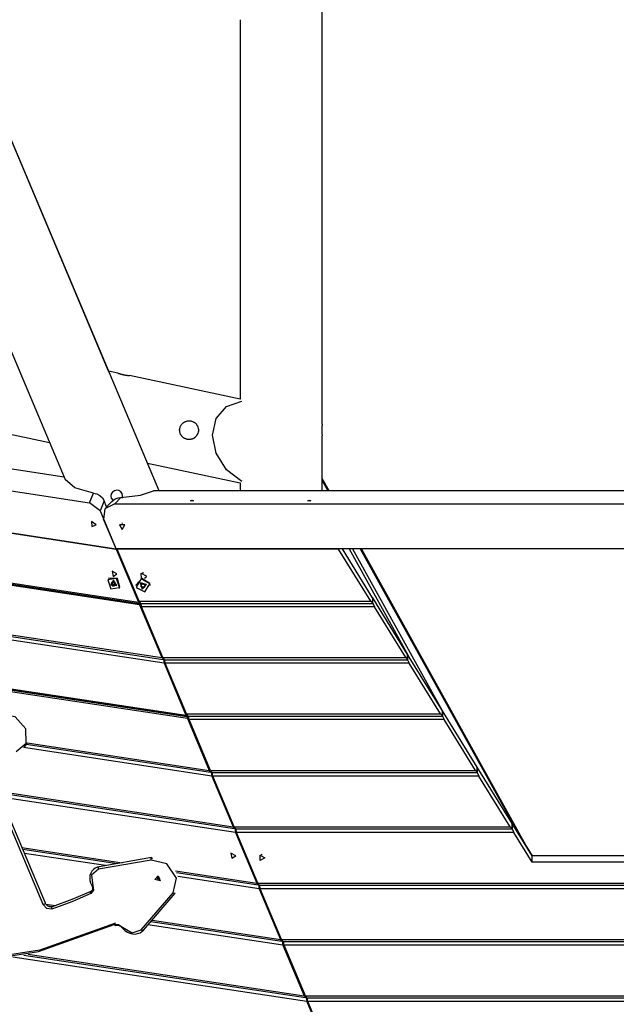
# Model space of a CAD drawing. Units: inches. Extents: x 35 to 172, y 70 to 227.
# Drawn here: x 81 to 91, y 192 to 209 of the extents above; entities that cross this region are included whole.
import ezdxf

# ---------------------------------------------------------------- set-up
doc = ezdxf.new("R2010")
doc.units = ezdxf.units.IN
doc.header["$MEASUREMENT"] = 0
doc.layers.add('Ebene 1', color=7, linetype='Continuous')

# ---------------------------------------------------------------- blocks, each defined once
blk = doc.blocks.new('block 2')
at = {"layer": 'Ebene 1', "color": 179, "lineweight": 25, "true_color": 0x1c1c1b}
for points in [[(86.082, 201.663), (86.082, 221.362)], [(83.302, 200.527), (75.522, 218.997)], [(74.232, 218.454), (81.7, 200.721)], [(82.441, 202.57), (79.918, 208.562)], [(84.682, 208.562), (84.682, 202.093)], [(74.943, 202.732), (81.435, 201.352)], [(82.6, 202.536), (82.441, 202.57)], [(82.599, 202.536), (82.601, 202.535), (82.601, 202.535), (82.602, 202.535), (82.603, 202.535), (82.603, 202.534), (82.605, 202.534), (82.606, 202.533), (82.609, 202.533), (82.611, 202.532), (82.612, 202.531), (82.613, 202.531), (82.614, 202.531), (82.615, 202.531), (82.621, 202.528), (82.627, 202.526), (82.63, 202.525), (82.634, 202.524), (82.636, 202.524), (82.638, 202.523), (82.64, 202.522), (82.642, 202.522), (82.65, 202.52), (82.658, 202.517), (82.66, 202.517), (82.663, 202.516), (82.665, 202.515), (82.667, 202.515), (82.672, 202.514), (82.677, 202.513), (82.681, 202.511), (82.686, 202.51), (82.688, 202.51), (82.691, 202.509), (82.693, 202.509), (82.696, 202.508), (82.705, 202.506), (82.715, 202.504), (82.719, 202.504), (82.724, 202.503), (82.725, 202.503), (82.726, 202.502), (82.727, 202.502), (82.729, 202.502), (82.731, 202.502), (82.733, 202.501), (82.742, 202.5), (82.75, 202.499), (82.752, 202.498), (82.754, 202.498), (82.756, 202.498), (82.758, 202.498), (82.762, 202.497), (82.766, 202.497), (82.772, 202.496), (82.778, 202.496), (82.779, 202.496), (82.781, 202.496), (82.782, 202.496), (82.783, 202.495), (82.785, 202.495), (82.787, 202.495), (82.789, 202.495), (82.791, 202.495), (82.791, 202.495), (82.792, 202.495), (82.792, 202.495), (82.793, 202.495), (82.794, 202.495), (82.795, 202.495)], [(84.682, 202.093), (82.795, 202.495)], [(81.684, 200.761), (72.869, 202.113)], [(84.712, 200.685), (84.452, 200.887), (84.275, 201.168), (84.212, 201.477), (84.275, 201.761), (84.452, 201.966), (84.712, 202.057)], [(71.923, 201.888), (82.115, 200.326)], [(83.972, 201.562), (83.972, 201.555), (83.971, 201.548), (83.971, 201.541), (83.97, 201.534), (83.968, 201.528), (83.966, 201.52), (83.964, 201.514), (83.962, 201.507), (83.959, 201.5), (83.956, 201.494), (83.953, 201.488), (83.95, 201.481), (83.946, 201.475), (83.942, 201.47), (83.938, 201.464), (83.934, 201.458), (83.929, 201.453), (83.924, 201.448), (83.919, 201.443), (83.913, 201.439), (83.908, 201.434), (83.902, 201.431), (83.897, 201.427), (83.891, 201.423), (83.885, 201.42), (83.878, 201.417), (83.872, 201.414), (83.865, 201.411), (83.858, 201.409), (83.851, 201.407), (83.844, 201.406), (83.837, 201.404), (83.829, 201.403), (83.821, 201.403), (83.814, 201.403), (83.806, 201.403), (83.798, 201.403), (83.79, 201.404), (83.782, 201.406), (83.774, 201.407), (83.766, 201.409), (83.759, 201.412), (83.751, 201.415), (83.744, 201.418), (83.737, 201.421), (83.73, 201.425), (83.723, 201.429), (83.717, 201.434), (83.711, 201.439), (83.705, 201.444), (83.7, 201.449), (83.694, 201.454), (83.689, 201.46), (83.685, 201.465), (83.681, 201.471), (83.677, 201.477), (83.673, 201.484), (83.669, 201.49), (83.666, 201.497), (83.663, 201.504), (83.661, 201.511), (83.658, 201.518), (83.656, 201.526), (83.655, 201.533), (83.653, 201.541), (83.653, 201.549), (83.652, 201.558), (83.652, 201.565), (83.652, 201.574), (83.653, 201.582), (83.655, 201.59), (83.656, 201.598), (83.658, 201.606), (83.661, 201.614), (83.663, 201.621), (83.666, 201.629), (83.67, 201.636), (83.674, 201.643), (83.678, 201.65), (83.683, 201.657), (83.688, 201.663), (83.693, 201.67), (83.699, 201.675), (83.705, 201.681), (83.711, 201.686), (83.717, 201.691), (83.723, 201.695), (83.73, 201.7), (83.737, 201.704), (83.744, 201.707), (83.751, 201.711), (83.759, 201.713), (83.767, 201.716), (83.775, 201.718), (83.783, 201.72), (83.791, 201.721), (83.795, 201.722), (83.8, 201.722), (83.804, 201.722), (83.808, 201.723), (83.817, 201.723), (83.826, 201.722), (83.835, 201.721), (83.844, 201.719), (83.852, 201.717), (83.861, 201.715), (83.869, 201.712), (83.877, 201.709), (83.885, 201.705), (83.893, 201.701), (83.9, 201.696), (83.907, 201.691), (83.914, 201.686), (83.92, 201.681), (83.926, 201.675), (83.931, 201.669), (83.937, 201.663), (83.942, 201.656), (83.946, 201.65), (83.95, 201.642), (83.954, 201.636), (83.958, 201.628), (83.961, 201.62), (83.964, 201.612), (83.966, 201.604), (83.968, 201.596), (83.97, 201.588), (83.971, 201.579), (83.972, 201.571), (83.972, 201.562), (83.972, 201.562)], [(86.082, 201.663), (86.082, 201.662), (86.082, 201.661), (86.082, 201.659), (86.081, 201.658), (86.081, 201.657), (86.081, 201.657), (86.081, 201.656), (86.081, 201.655), (86.081, 201.651), (86.08, 201.646), (86.08, 201.644), (86.08, 201.643), (86.079, 201.641), (86.079, 201.64), (86.079, 201.637), (86.078, 201.633), (86.078, 201.626), (86.077, 201.618), (86.077, 201.616), (86.077, 201.614), (86.077, 201.612), (86.076, 201.61), (86.076, 201.606), (86.076, 201.601), (86.076, 201.596), (86.076, 201.592), (86.075, 201.589), (86.075, 201.587), (86.075, 201.584), (86.075, 201.582), (86.075, 201.572), (86.075, 201.562), (86.075, 201.558), (86.075, 201.553), (86.075, 201.551), (86.075, 201.551), (86.075, 201.549), (86.075, 201.548), (86.075, 201.546), (86.075, 201.543), (86.076, 201.533), (86.076, 201.524), (86.076, 201.522), (86.076, 201.52), (86.076, 201.518), (86.076, 201.515), (86.077, 201.511), (86.077, 201.507), (86.077, 201.503), (86.078, 201.499), (86.078, 201.497), (86.078, 201.495), (86.078, 201.494), (86.078, 201.492), (86.079, 201.485), (86.08, 201.48), (86.08, 201.477), (86.081, 201.474), (86.081, 201.474), (86.081, 201.473), (86.081, 201.473), (86.081, 201.472), (86.081, 201.471), (86.081, 201.47), (86.081, 201.467), (86.082, 201.464), (86.082, 201.464), (86.082, 201.464), (86.082, 201.463), (86.082, 201.463), (86.082, 201.463)], [(86.082, 200.526), (86.082, 201.464)], [(72.084, 201.144), (82.568, 199.536)], [(82.568, 199.536), (72.084, 201.144)], [(83.302, 200.526), (83.103, 200.998)], [(83.103, 200.998), (84.682, 200.662)], [(82.184, 200.491), (81.864, 200.579), (81.7, 200.721)], [(84.682, 200.662), (84.682, 200.526)], [(86.2, 200.526), (86.082, 200.739)], [(86.082, 200.703), (86.18, 200.526)], [(82.115, 200.326), (82.184, 200.491)], [(82.184, 200.491), (82.24, 200.476), (82.292, 200.447), (82.335, 200.406), (82.366, 200.356)], [(82.67, 200.404), (82.67, 200.405), (82.678, 200.443), (82.67, 200.48), (82.649, 200.511), (82.617, 200.531), (82.58, 200.537), (82.541, 200.528), (82.509, 200.507), (82.487, 200.476), (82.479, 200.439), (82.486, 200.402)], [(82.65, 200.413), (82.983, 200.452), (83.204, 200.526)], [(92.739, 200.526), (83.204, 200.526)], [(82.295, 200.185), (82.115, 200.326)], [(82.366, 200.356), (82.295, 200.185)], [(82.547, 200.306), (82.376, 200.222), (82.354, 200.044)], [(82.407, 200.257), (82.366, 200.356)], [(82.494, 200.346), (82.393, 200.242)], [(82.486, 200.402), (82.516, 200.363)], [(82.494, 200.346), (82.555, 200.39), (82.602, 200.406), (82.65, 200.413)], [(82.65, 200.413), (82.547, 200.306)], [(82.547, 200.306), (93.482, 200.306)], [(83.862, 200.369), (83.888, 200.357), (83.836, 200.357), (83.862, 200.369), (83.862, 200.369)], [(85.862, 200.369), (85.888, 200.357), (85.836, 200.357), (85.862, 200.369), (85.862, 200.369)], [(82.295, 200.185), (82.568, 199.536)], [(82.228, 199.948), (82.151, 200.003), (82.154, 199.917), (82.228, 199.948), (82.228, 199.948)], [(82.568, 199.537), (82.354, 200.044)], [(82.672, 199.972), (82.666, 199.973)], [(82.678, 199.973), (82.672, 199.972)], [(82.672, 199.868), (82.72, 199.948), (82.624, 199.948), (82.672, 199.868), (82.672, 199.868)], [(93.482, 199.537), (82.568, 199.537)], [(82.568, 199.536), (82.568, 199.537)], [(82.568, 199.536), (82.568, 199.537)], [(82.568, 199.536), (82.951, 198.627)], [(82.586, 199.536), (82.587, 199.537)], [(82.961, 198.645), (82.586, 199.536)], [(86.362, 199.536), (82.586, 199.536)], [(86.362, 199.537), (86.362, 199.536)], [(86.913, 198.645), (86.362, 199.536)], [(86.942, 198.702), (86.426, 199.537)], [(86.541, 199.537), (87.549, 197.72)], [(86.599, 199.537), (88.129, 196.781)], [(86.73, 199.537), (89.415, 194.702)], [(89.61, 194.386), (86.75, 199.537)], [(79.18, 199.196), (82.951, 198.627)], [(82.965, 198.602), (79.245, 199.164)], [(79.25, 199.161), (82.966, 198.601)], [(82.968, 198.586), (79.283, 199.142)], [(82.583, 199.112), (82.5, 199.156), (82.516, 199.069), (82.583, 199.112), (82.583, 199.112)], [(83.002, 199.031), (82.998, 199.123), (83.082, 199.078)], [(83.034, 199.13), (83.027, 199.13), (83.02, 199.13)], [(82.627, 198.881), (82.575, 199.034), (82.428, 199.011), (82.479, 198.858), (82.627, 198.881), (82.627, 198.881)], [(82.447, 199.036), (82.441, 199.03)], [(82.633, 198.887), (82.592, 199.032), (82.447, 199.036)], [(82.581, 198.911), (82.523, 199.005), (82.478, 198.923), (82.581, 198.911), (82.581, 198.911)], [(82.488, 198.947), (82.495, 198.954), (82.497, 198.965)], [(82.497, 198.965), (82.49, 198.957), (82.488, 198.947)], [(82.492, 198.951), (82.507, 198.967)], [(82.506, 198.969), (82.506, 198.97), (82.504, 198.971), (82.503, 198.971), (82.502, 198.971), (82.502, 198.971), (82.501, 198.971), (82.5, 198.97), (82.499, 198.97), (82.498, 198.969), (82.498, 198.968), (82.497, 198.967), (82.497, 198.965), (82.497, 198.965), (82.497, 198.965)], [(82.503, 198.971), (82.497, 198.965)], [(82.504, 198.952), (82.501, 198.955), (82.5, 198.96)], [(82.528, 198.967), (82.517, 198.97), (82.506, 198.969)], [(82.507, 198.969), (82.518, 198.965), (82.528, 198.967)], [(82.507, 198.967), (82.508, 198.967), (82.509, 198.968)], [(82.538, 198.96), (82.538, 198.961), (82.538, 198.963), (82.538, 198.964), (82.537, 198.965), (82.536, 198.966), (82.535, 198.967), (82.534, 198.967), (82.533, 198.967), (82.532, 198.968), (82.531, 198.968), (82.53, 198.967), (82.529, 198.967), (82.528, 198.967), (82.528, 198.967)], [(82.538, 198.96), (82.542, 198.949), (82.55, 198.94)], [(82.551, 198.94), (82.546, 198.951), (82.538, 198.96)], [(83.142, 198.949), (83.01, 199.032), (82.907, 198.918)], [(83.142, 198.945), (82.994, 199.025), (82.912, 198.882), (83.06, 198.803), (83.142, 198.945), (83.142, 198.945)], [(83.089, 198.931), (82.98, 198.957), (83.011, 198.853), (83.089, 198.931), (83.089, 198.931)], [(83.082, 199.078), (83.074, 199.05), (83.052, 199.031)], [(82.488, 198.947), (82.487, 198.947), (82.486, 198.947), (82.486, 198.945), (82.485, 198.945), (82.485, 198.944), (82.485, 198.943), (82.485, 198.942), (82.486, 198.941), (82.486, 198.94), (82.486, 198.939), (82.487, 198.937), (82.488, 198.936), (82.488, 198.936), (82.488, 198.936)], [(82.504, 198.952), (82.488, 198.936)], [(82.5, 198.916), (82.496, 198.927), (82.488, 198.936)], [(82.488, 198.936), (82.493, 198.925), (82.5, 198.916)], [(82.516, 198.932), (82.5, 198.916)], [(82.5, 198.916), (82.501, 198.915), (82.501, 198.914), (82.502, 198.913), (82.503, 198.912), (82.504, 198.912), (82.505, 198.911), (82.506, 198.91), (82.507, 198.91), (82.508, 198.91), (82.509, 198.909), (82.509, 198.909), (82.51, 198.909), (82.511, 198.909)], [(82.516, 198.932), (82.512, 198.943), (82.504, 198.952)], [(82.526, 198.925), (82.511, 198.909)], [(82.532, 198.907), (82.521, 198.911), (82.511, 198.909)], [(82.511, 198.909), (82.522, 198.906), (82.532, 198.907)], [(82.526, 198.925), (82.52, 198.927), (82.516, 198.932)], [(82.546, 198.924), (82.536, 198.927), (82.526, 198.925)], [(82.543, 198.918), (82.532, 198.907)], [(82.532, 198.907), (82.534, 198.906), (82.535, 198.906), (82.536, 198.906), (82.538, 198.906), (82.539, 198.907), (82.54, 198.907), (82.54, 198.907), (82.541, 198.908), (82.541, 198.909), (82.542, 198.909), (82.542, 198.91), (82.542, 198.911), (82.542, 198.911)], [(82.551, 198.929), (82.544, 198.922), (82.542, 198.912)], [(82.542, 198.911), (82.548, 198.919), (82.551, 198.929)], [(82.555, 198.933), (82.547, 198.925)], [(82.551, 198.929), (82.552, 198.93), (82.553, 198.93), (82.554, 198.931), (82.555, 198.932), (82.555, 198.934), (82.555, 198.935), (82.555, 198.936), (82.554, 198.937), (82.554, 198.938), (82.553, 198.939), (82.552, 198.939), (82.551, 198.94), (82.551, 198.94), (82.551, 198.94)], [(82.554, 198.931), (82.551, 198.929)], [(82.613, 198.862), (82.619, 198.869)], [(82.619, 198.869), (82.627, 198.877), (82.633, 198.887)], [(82.907, 198.918), (82.907, 198.914)], [(82.995, 198.922), (82.994, 198.922), (82.993, 198.921), (82.992, 198.92), (82.991, 198.919), (82.991, 198.918), (82.99, 198.917), (82.99, 198.916), (82.99, 198.915), (82.99, 198.914), (82.991, 198.913), (82.991, 198.912), (82.992, 198.911), (82.992, 198.911), (82.992, 198.91)], [(82.999, 198.905), (82.997, 198.913), (82.992, 198.921)], [(82.992, 198.92), (82.992, 198.91)], [(82.998, 198.889), (82.998, 198.9), (82.992, 198.91)], [(82.992, 198.91), (82.993, 198.899), (82.998, 198.888)], [(82.995, 198.922), (83.005, 198.928), (83.011, 198.938)], [(83.011, 198.938), (83.002, 198.931), (82.995, 198.922)], [(82.998, 198.888), (82.998, 198.887), (82.998, 198.886), (82.999, 198.885), (82.999, 198.884), (83, 198.884), (83.001, 198.882), (83.002, 198.882), (83.003, 198.881), (83.004, 198.881), (83.005, 198.88), (83.006, 198.88), (83.007, 198.88), (83.007, 198.88), (83.008, 198.88)], [(82.999, 198.894), (82.999, 198.905)], [(83.008, 198.891), (83.003, 198.892), (82.999, 198.895)], [(83.03, 198.886), (83.02, 198.891), (83.008, 198.891)], [(83.008, 198.891), (83.008, 198.88)], [(83.03, 198.875), (83.02, 198.88), (83.008, 198.88)], [(83.008, 198.88), (83.018, 198.875), (83.03, 198.875)], [(83.023, 198.942), (83.022, 198.942), (83.021, 198.943), (83.02, 198.943), (83.019, 198.944), (83.018, 198.944), (83.016, 198.943), (83.015, 198.943), (83.014, 198.943), (83.014, 198.942), (83.013, 198.941), (83.012, 198.94), (83.012, 198.939), (83.011, 198.939), (83.011, 198.938)], [(83.046, 198.936), (83.035, 198.941), (83.023, 198.942)], [(83.023, 198.941), (83.034, 198.936), (83.046, 198.936)], [(83.042, 198.889), (83.037, 198.884), (83.03, 198.886)], [(83.03, 198.886), (83.03, 198.875)], [(83.03, 198.875), (83.032, 198.874), (83.033, 198.874), (83.034, 198.874), (83.035, 198.873), (83.036, 198.874), (83.037, 198.874), (83.039, 198.874), (83.039, 198.875), (83.04, 198.875), (83.041, 198.876), (83.042, 198.877), (83.042, 198.878), (83.042, 198.878)], [(83.059, 198.905), (83.048, 198.899), (83.042, 198.889)], [(83.059, 198.894), (83.048, 198.888), (83.042, 198.878)], [(83.042, 198.878), (83.052, 198.885), (83.059, 198.894)], [(83.042, 198.889), (83.042, 198.878)], [(83.055, 198.928), (83.055, 198.929), (83.055, 198.93), (83.055, 198.932), (83.054, 198.933), (83.054, 198.934), (83.053, 198.935), (83.052, 198.935), (83.051, 198.936), (83.05, 198.936), (83.049, 198.936), (83.048, 198.936), (83.047, 198.936), (83.047, 198.936), (83.046, 198.936)], [(83.055, 198.932), (83.055, 198.923)], [(83.055, 198.931), (83.055, 198.928)], [(83.055, 198.928), (83.056, 198.916), (83.062, 198.906)], [(83.062, 198.906), (83.06, 198.917), (83.055, 198.928)], [(83.061, 198.907), (83.06, 198.906), (83.059, 198.905)], [(83.059, 198.894), (83.06, 198.895), (83.061, 198.896), (83.062, 198.896), (83.063, 198.898), (83.063, 198.899), (83.064, 198.9), (83.064, 198.901), (83.064, 198.902), (83.064, 198.903), (83.063, 198.904), (83.063, 198.905), (83.062, 198.906), (83.062, 198.906)], [(83.059, 198.905), (83.059, 198.894)], [(83.147, 198.918), (83.146, 198.934), (83.142, 198.949)], [(83.147, 198.914), (83.147, 198.918)], [(82.951, 198.627), (82.965, 198.602)], [(82.989, 198.609), (82.961, 198.645)], [(82.961, 198.645), (86.913, 198.645)], [(86.913, 198.645), (86.942, 198.611)], [(86.942, 198.702), (86.942, 198.611)], [(86.943, 198.701), (86.942, 198.701)], [(86.943, 198.61), (86.943, 198.701)], [(87.536, 197.74), (86.943, 198.701)], [(82.968, 198.611), (82.965, 198.602)], [(82.967, 198.603), (82.965, 198.603)], [(82.967, 198.603), (82.966, 198.601)], [(82.966, 198.601), (82.968, 198.586)], [(82.968, 198.611), (82.967, 198.603)], [(82.968, 198.586), (83.348, 197.685)], [(82.989, 198.609), (86.941, 198.609)], [(83.002, 198.548), (82.993, 198.61)], [(83.366, 197.684), (83.002, 198.548)], [(86.973, 198.548), (83.002, 198.548)], [(86.942, 198.61), (86.943, 198.61)], [(86.943, 198.61), (86.973, 198.548)], [(87.507, 197.684), (86.973, 198.548)], [(79.912, 198.203), (83.348, 197.685)], [(79.914, 198.175), (83.371, 197.654)], [(83.389, 197.587), (79.916, 198.111)], [(83.348, 197.685), (83.377, 197.659)], [(83.394, 197.648), (83.366, 197.684)], [(83.366, 197.684), (87.507, 197.684)], [(83.376, 197.657), (83.378, 197.656)], [(83.378, 197.661), (83.377, 197.659)], [(83.379, 197.66), (83.378, 197.656)], [(83.378, 197.656), (83.389, 197.587)], [(83.394, 197.648), (87.535, 197.648)], [(83.407, 197.587), (83.398, 197.649)], [(87.507, 197.684), (87.536, 197.65)], [(87.536, 197.74), (87.536, 197.65)], [(87.537, 197.74), (87.536, 197.74)], [(87.536, 197.649), (87.537, 197.649)], [(87.537, 197.649), (87.537, 197.74)], [(88.131, 196.779), (87.537, 197.74)], [(87.537, 197.649), (87.567, 197.587)], [(83.389, 197.587), (83.76, 196.704)], [(83.771, 196.723), (83.407, 197.587)], [(87.567, 197.587), (83.407, 197.587)], [(88.101, 196.723), (87.567, 197.587)], [(79.758, 197.308), (83.76, 196.704)], [(83.774, 196.68), (79.768, 197.284)], [(79.769, 197.283), (83.775, 196.678)], [(83.786, 196.645), (79.783, 197.249)], [(88.131, 196.779), (88.131, 196.689)], [(88.131, 196.779), (88.131, 196.778)], [(88.131, 196.687), (88.131, 196.778)], [(88.725, 195.818), (88.131, 196.778)], [(88.131, 196.778), (88.131, 196.778)], [(80.867, 196.081), (81.038, 196.227), (81.032, 196.472), (80.85, 196.674), (80.6, 196.714)], [(83.76, 196.704), (83.774, 196.68)], [(83.799, 196.686), (83.771, 196.723)], [(83.771, 196.723), (88.101, 196.723)], [(83.776, 196.682), (83.774, 196.68)], [(83.779, 196.687), (83.775, 196.678)], [(83.775, 196.678), (83.786, 196.645)], [(83.776, 196.682), (83.779, 196.687)], [(83.786, 196.645), (84.157, 195.762)], [(83.799, 196.686), (88.129, 196.686)], [(83.812, 196.626), (83.803, 196.687)], [(84.176, 195.761), (83.812, 196.626)], [(88.161, 196.626), (83.812, 196.626)], [(88.101, 196.723), (88.131, 196.689)], [(88.131, 196.687), (88.161, 196.626)], [(88.131, 196.687), (88.131, 196.687)], [(88.695, 195.761), (88.161, 196.626)], [(84.198, 195.664), (80.987, 196.149)], [(81.052, 196.231), (81.029, 196.194), (80.999, 196.163)], [(81.037, 196.206), (84.18, 195.731)], [(81.052, 196.231), (84.157, 195.762)], [(81.323, 193.475), (80.331, 195.829)], [(81.362, 193.499), (80.371, 195.852)], [(88.725, 195.818), (88.725, 195.727)], [(88.725, 195.726), (88.725, 195.817)], [(88.725, 195.817), (88.725, 195.817)], [(89.319, 194.857), (88.725, 195.817)], [(84.157, 195.762), (84.186, 195.736)], [(84.204, 195.725), (84.176, 195.761)], [(84.176, 195.761), (88.695, 195.761)], [(84.185, 195.734), (84.187, 195.734)], [(84.188, 195.739), (84.186, 195.736)], [(84.189, 195.738), (84.187, 195.734)], [(84.187, 195.734), (84.198, 195.664)], [(84.198, 195.664), (84.562, 194.801)], [(84.204, 195.725), (88.724, 195.725)], [(84.217, 195.664), (84.208, 195.726)], [(84.581, 194.8), (84.217, 195.664)], [(88.755, 195.664), (84.217, 195.664)], [(88.695, 195.761), (88.725, 195.727)], [(88.725, 195.726), (88.755, 195.664)], [(88.725, 195.726), (88.725, 195.726)], [(89.289, 194.8), (88.755, 195.664)], [(80.559, 195.405), (84.562, 194.801)], [(80.572, 195.376), (84.585, 194.77)], [(84.603, 194.703), (80.601, 195.307)], [(84.562, 194.801), (84.591, 194.775)], [(84.609, 194.764), (84.581, 194.8)], [(84.581, 194.8), (89.289, 194.8)], [(84.59, 194.773), (84.592, 194.773)], [(84.593, 194.778), (84.591, 194.775)], [(84.594, 194.776), (84.592, 194.773)], [(84.592, 194.773), (84.603, 194.703)], [(84.609, 194.764), (89.318, 194.764)], [(84.622, 194.703), (84.613, 194.765)], [(89.289, 194.8), (89.319, 194.766)], [(89.319, 194.857), (89.319, 194.766)], [(89.32, 194.856), (89.319, 194.856)], [(89.319, 194.765), (89.32, 194.765)], [(89.32, 194.765), (89.32, 194.856)], [(89.662, 194.302), (89.32, 194.856)], [(89.32, 194.765), (89.349, 194.703)], [(84.603, 194.703), (84.967, 193.84)], [(84.986, 193.839), (84.622, 194.703)], [(89.349, 194.703), (84.622, 194.703)], [(89.662, 194.197), (89.349, 194.703)], [(80.964, 194.444), (82.67, 194.187)], [(89.666, 194.302), (89.574, 194.45)], [(80.977, 194.415), (82.586, 194.172)], [(82.389, 194.137), (81.005, 194.346)], [(83.172, 194.275), (82.277, 194.117)], [(83.166, 194.233), (83.168, 194.273), (83.189, 194.258)], [(84.607, 194.306), (84.524, 194.35), (84.541, 194.262), (84.607, 194.306), (84.607, 194.306)], [(85.106, 194.272), (85.024, 194.226), (85.024, 194.317), (85.106, 194.272), (85.106, 194.272)], [(85.059, 194.324), (85.051, 194.323), (85.044, 194.324)], [(92.832, 194.302), (89.662, 194.302)], [(89.662, 194.197), (89.662, 194.302)], [(82.277, 194.117), (82.244, 194.109), (82.214, 194.095), (82.182, 194.072), (82.155, 194.042), (82.135, 194.007), (82.123, 193.968), (82.119, 193.927), (82.122, 193.885), (82.134, 193.841), (82.154, 193.797)], [(82.271, 194.076), (82.267, 194.098), (82.273, 194.115)], [(83.166, 194.233), (82.271, 194.076)], [(82.273, 194.115), (82.275, 194.116), (82.277, 194.117)], [(83.543, 193.676), (83.598, 193.925), (83.435, 194.165), (83.166, 194.233)], [(92.832, 194.197), (89.662, 194.197)], [(82.271, 194.076), (82.148, 193.975), (82.169, 193.8)], [(83.231, 193.901), (83.285, 193.964), (83.322, 193.875), (83.231, 193.901), (83.231, 193.901)], [(83.268, 193.919), (83.312, 193.907), (83.294, 193.949), (83.268, 193.919), (83.268, 193.919)], [(83.278, 193.949), (83.277, 193.94), (83.28, 193.932)], [(83.28, 193.932), (83.295, 193.915), (83.315, 193.913)], [(83.583, 194.049), (84.967, 193.84)], [(83.598, 194.019), (84.99, 193.809)], [(85.008, 193.742), (83.621, 193.951)], [(82.154, 193.797), (82.161, 193.783), (82.166, 193.77), (82.168, 193.756), (82.167, 193.742), (82.164, 193.729), (82.159, 193.718), (82.151, 193.708), (82.14, 193.7), (82.138, 193.699), (82.136, 193.698)], [(82.169, 193.8), (82.184, 193.717), (82.137, 193.659)], [(82.169, 193.8), (82.159, 193.797), (82.154, 193.797)], [(84.967, 193.84), (84.996, 193.813)], [(85.013, 193.803), (84.986, 193.839)], [(84.986, 193.839), (92.982, 193.839)], [(84.995, 193.812), (84.997, 193.812)], [(84.998, 193.817), (84.996, 193.813)], [(84.999, 193.815), (84.997, 193.812)], [(84.997, 193.812), (85.008, 193.742)], [(85.013, 193.803), (92.982, 193.803)], [(85.026, 193.742), (85.018, 193.804)], [(82.137, 193.659), (81.811, 193.518), (81.475, 193.396)], [(82.136, 193.698), (81.812, 193.558), (81.478, 193.436)], [(82.137, 193.659), (82.129, 193.683), (82.136, 193.698)], [(82.998, 193.044), (83.543, 193.676)], [(83.033, 193.037), (83.578, 193.669)], [(83.543, 193.676), (83.563, 193.666), (83.578, 193.668)], [(83.578, 193.668), (83.578, 193.669)], [(85.008, 193.742), (85.372, 192.879)], [(85.391, 192.878), (85.026, 193.742)], [(92.982, 193.742), (85.026, 193.742)], [(81.323, 193.475), (81.351, 193.487), (81.362, 193.499)], [(81.475, 193.396), (81.388, 193.405), (81.323, 193.475)], [(81.478, 193.436), (81.464, 193.433), (81.449, 193.433), (81.435, 193.436), (81.421, 193.44), (81.407, 193.447), (81.393, 193.457), (81.381, 193.469), (81.371, 193.482), (81.366, 193.49), (81.362, 193.499)], [(81.371, 193.482), (81.536, 193.457)], [(81.406, 193.45), (81.482, 193.438)], [(81.475, 193.396), (81.47, 193.421), (81.478, 193.436)], [(79.846, 192.458), (81.244, 192.67), (82.535, 193.132)], [(82.559, 193.157), (81.267, 192.694), (79.87, 192.482)], [(82.535, 193.132), (82.611, 193.136), (82.68, 193.088)], [(82.535, 193.132), (82.548, 193.119), (82.56, 193.117)], [(82.56, 193.117), (82.573, 193.122), (82.587, 193.123), (82.601, 193.123), (82.615, 193.119), (82.63, 193.113), (82.644, 193.105), (82.657, 193.094), (82.668, 193.082)], [(82.68, 193.088), (82.672, 193.083), (82.668, 193.082)], [(82.668, 193.082), (82.692, 193.054), (82.72, 193.03), (82.76, 193.004), (82.803, 192.985), (82.847, 192.974), (82.893, 192.971), (82.936, 192.978), (82.976, 192.993), (83.006, 193.012), (83.033, 193.037)], [(82.68, 193.088), (82.843, 192.991), (82.998, 193.044)], [(85.413, 192.78), (83.111, 193.128)], [(83.16, 193.185), (85.395, 192.847)], [(83.181, 193.209), (85.372, 192.879)], [(82.998, 193.044), (83.018, 193.034), (83.033, 193.037)], [(85.372, 192.879), (85.401, 192.852)], [(85.418, 192.841), (85.391, 192.878)], [(85.391, 192.878), (98.282, 192.878)], [(85.4, 192.851), (85.402, 192.85)], [(85.403, 192.855), (85.401, 192.852)], [(85.403, 192.854), (85.402, 192.85)], [(85.402, 192.85), (85.413, 192.78)], [(85.413, 192.78), (85.777, 191.917)], [(85.418, 192.841), (98.282, 192.841)], [(85.431, 192.78), (85.423, 192.843)], [(85.796, 191.916), (85.431, 192.78)], [(98.282, 192.78), (85.431, 192.78)], [(85.818, 191.819), (80.81, 192.575)], [(80.993, 192.612), (85.8, 191.886)], [(81.067, 192.628), (85.777, 191.917)], [(85.777, 191.917), (85.806, 191.891)], [(85.823, 191.88), (85.796, 191.916)], [(85.796, 191.916), (98.282, 191.916)], [(85.805, 191.889), (85.807, 191.889)], [(85.807, 191.894), (85.806, 191.891)], [(85.808, 191.893), (85.807, 191.889)], [(85.807, 191.889), (85.818, 191.819)], [(85.818, 191.819), (86.181, 190.956)], [(85.823, 191.88), (98.282, 191.88)], [(85.836, 191.819), (85.828, 191.881)], [(86.201, 190.955), (85.836, 191.819)], [(98.282, 191.819), (85.836, 191.819)]]:
    blk.add_lwpolyline(points, dxfattribs=at)

msp = doc.modelspace()

# ---------------------------------------------------------------- block references
at = {"layer": 'Ebene 1'}
msp.add_blockref('block 2', (0, 0), dxfattribs=at)

doc.saveas('drawing.dxf')
